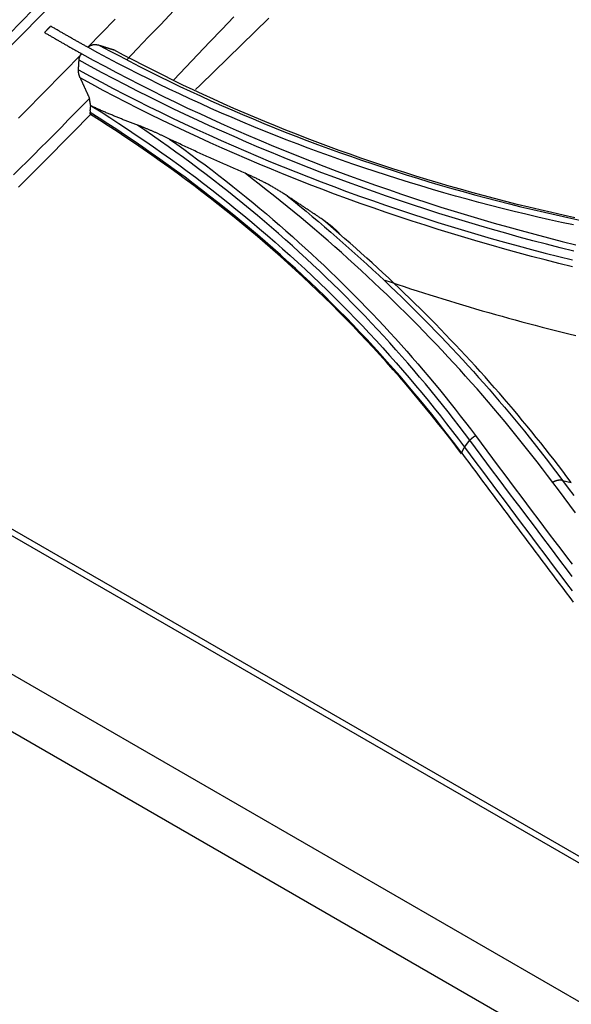
# Model space of a CAD drawing. Units: millimetres. Extents: x 0 to 5164, y 0 to 3683.
# Drawn here: x 2232 to 2249, y 3005 to 3037 of the extents above; entities that cross this region are included whole.
import ezdxf

# ---------------------------------------------------------------- set-up
doc = ezdxf.new("R2010")
doc.units = ezdxf.units.MM
doc.layers.add('LG-Product', color=3, linetype='Continuous')

msp = doc.modelspace()

# ---------------------------------------------------------------- linework, layer by layer
at = {"layer": 'LG-Product', "linetype": 'Continuous'}
for p, q in [((2679.334, 2761.598), (2202.826, 3036.709)), ((2679.595, 2761.655), (2203.088, 3036.766)), ((2199.769, 3034.065), (2675.938, 2759.149)), ((2675.214, 2757.728), (2199.045, 3032.644))]:
    msp.add_line(p, q, dxfattribs=at)
for points in [[(2230.383, 3035.433), (2231.959, 3037.055), (2233.529, 3038.693), (2235.094, 3040.34), (2236.656, 3041.991), (2238.216, 3043.64), (2239.78, 3045.28), (2241.352, 3046.906), (2242.933, 3048.518), (2244.521, 3050.115), (2246.116, 3051.697), (2247.717, 3053.263), (2249.324, 3054.812), (2250.938, 3056.345), (2252.556, 3057.859), (2254.179, 3059.354), (2255.807, 3060.831), (2257.439, 3062.289), (2259.074, 3063.73), (2260.715, 3065.152), (2262.359, 3066.557), (2264.008, 3067.945)], [(2264.627, 3067.881), (2262.969, 3066.486), (2261.314, 3065.074), (2259.663, 3063.645), (2258.016, 3062.198), (2256.373, 3060.734), (2254.733, 3059.251), (2253.098, 3057.751), (2251.466, 3056.232), (2249.84, 3054.695), (2248.22, 3053.142), (2246.606, 3051.572), (2244.997, 3049.987), (2243.394, 3048.388), (2241.798, 3046.774), (2240.209, 3045.146), (2238.626, 3043.506), (2237.046, 3041.858), (2235.462, 3040.208), (2233.873, 3038.563), (2232.278, 3036.929), (2230.675, 3035.311)], [(2236.419, 3036.997), (2236.01, 3036.567), (2235.625, 3036.165), (2235.266, 3035.789), (2234.931, 3035.44)], [(2233.693, 3035.836), (2234.125, 3036.286), (2234.557, 3036.736)], [(2236.424, 3034.801), (2236.808, 3035.202), (2237.19, 3035.603), (2237.573, 3036.005), (2237.955, 3036.408), (2238.337, 3036.811)], [(2237.121, 3034.493), (2237.267, 3034.635), (2237.412, 3034.776), (2237.557, 3034.918), (2237.703, 3035.059), (2237.848, 3035.201), (2237.994, 3035.342), (2238.139, 3035.484), (2238.284, 3035.626), (2238.429, 3035.768), (2238.575, 3035.91), (2238.72, 3036.051), (2238.865, 3036.193), (2239.011, 3036.336), (2239.156, 3036.478), (2239.301, 3036.62), (2239.446, 3036.762)], [(2232.313, 3036.307), (2232.317, 3036.311), (2232.321, 3036.315), (2232.325, 3036.319), (2232.329, 3036.323), (2232.333, 3036.327), (2232.336, 3036.331), (2232.34, 3036.335), (2232.344, 3036.339), (2232.348, 3036.343), (2232.352, 3036.347), (2232.356, 3036.351), (2232.36, 3036.355), (2232.364, 3036.359), (2232.368, 3036.364), (2232.372, 3036.368), (2232.376, 3036.372), (2232.38, 3036.376), (2232.384, 3036.38), (2232.387, 3036.384), (2232.391, 3036.388), (2232.395, 3036.392), (2232.399, 3036.396), (2232.403, 3036.4), (2232.407, 3036.404), (2232.411, 3036.408), (2232.415, 3036.412), (2232.419, 3036.416), (2232.423, 3036.42), (2232.427, 3036.424), (2232.431, 3036.428), (2232.434, 3036.433), (2232.438, 3036.437), (2232.442, 3036.441), (2232.446, 3036.445), (2232.45, 3036.449), (2232.454, 3036.453), (2232.458, 3036.457), (2232.462, 3036.461), (2232.466, 3036.465), (2232.47, 3036.469), (2232.474, 3036.473), (2232.478, 3036.477), (2232.481, 3036.481), (2232.485, 3036.485), (2232.489, 3036.489), (2232.493, 3036.493), (2232.497, 3036.497), (2232.501, 3036.502), (2232.505, 3036.506), (2232.509, 3036.51)], [(2232.313, 3036.307), (2232.337, 3036.293), (2232.36, 3036.279), (2232.384, 3036.266), (2232.407, 3036.252), (2232.431, 3036.239), (2232.454, 3036.225), (2232.478, 3036.211), (2232.501, 3036.198), (2232.525, 3036.184), (2232.548, 3036.17), (2232.572, 3036.157), (2232.595, 3036.143), (2232.619, 3036.129), (2232.642, 3036.116), (2232.666, 3036.102), (2232.69, 3036.089), (2232.713, 3036.075), (2232.737, 3036.061), (2232.76, 3036.048), (2232.784, 3036.034), (2232.807, 3036.021), (2232.831, 3036.007), (2232.855, 3035.994), (2232.878, 3035.98), (2232.902, 3035.967), (2232.926, 3035.953), (2232.949, 3035.94), (2232.973, 3035.926), (2232.997, 3035.913), (2233.02, 3035.899), (2233.044, 3035.886), (2233.068, 3035.872), (2233.091, 3035.859), (2233.115, 3035.845), (2233.139, 3035.832), (2233.163, 3035.819), (2233.186, 3035.805), (2233.21, 3035.792), (2233.234, 3035.779), (2233.258, 3035.765), (2233.281, 3035.752), (2233.305, 3035.738), (2233.329, 3035.725), (2233.353, 3035.712), (2233.377, 3035.699), (2233.4, 3035.685), (2233.424, 3035.672), (2233.448, 3035.659), (2233.472, 3035.645), (2233.496, 3035.632)], [(2233.693, 3035.836), (2233.669, 3035.85), (2233.645, 3035.863), (2233.621, 3035.876), (2233.597, 3035.889), (2233.573, 3035.903), (2233.55, 3035.916), (2233.526, 3035.929), (2233.502, 3035.942), (2233.478, 3035.956), (2233.454, 3035.969), (2233.43, 3035.982), (2233.407, 3035.996), (2233.383, 3036.009), (2233.359, 3036.022), (2233.335, 3036.036), (2233.311, 3036.049), (2233.288, 3036.062), (2233.264, 3036.076), (2233.24, 3036.089), (2233.217, 3036.103), (2233.193, 3036.116), (2233.169, 3036.13), (2233.145, 3036.143), (2233.122, 3036.156), (2233.098, 3036.17), (2233.074, 3036.183), (2233.051, 3036.197), (2233.027, 3036.21), (2233.003, 3036.224), (2232.98, 3036.237), (2232.956, 3036.251), (2232.933, 3036.265), (2232.909, 3036.278), (2232.886, 3036.292), (2232.862, 3036.305), (2232.838, 3036.319), (2232.815, 3036.333), (2232.791, 3036.346), (2232.768, 3036.36), (2232.744, 3036.373), (2232.721, 3036.387), (2232.697, 3036.401), (2232.674, 3036.414), (2232.65, 3036.428), (2232.627, 3036.442), (2232.603, 3036.455), (2232.58, 3036.469), (2232.556, 3036.482), (2232.532, 3036.496), (2232.509, 3036.51)], [(2231.487, 3033.578), (2231.688, 3033.782), (2231.89, 3033.985), (2232.091, 3034.19), (2232.292, 3034.395), (2232.493, 3034.6), (2232.693, 3034.806), (2232.894, 3035.012), (2233.095, 3035.218), (2233.296, 3035.425), (2233.496, 3035.633)], [(2233.413, 3035.429), (2233.413, 3035.434), (2233.414, 3035.438), (2233.414, 3035.443), (2233.415, 3035.447), (2233.415, 3035.452), (2233.416, 3035.456), (2233.416, 3035.461), (2233.417, 3035.465), (2233.418, 3035.47), (2233.418, 3035.474), (2233.419, 3035.479), (2233.42, 3035.483), (2233.421, 3035.488), (2233.422, 3035.492), (2233.423, 3035.496), (2233.424, 3035.501), (2233.425, 3035.505), (2233.427, 3035.51), (2233.428, 3035.514), (2233.429, 3035.518), (2233.431, 3035.522), (2233.432, 3035.527), (2233.433, 3035.531), (2233.435, 3035.535), (2233.437, 3035.54), (2233.438, 3035.544), (2233.44, 3035.548), (2233.442, 3035.552), (2233.444, 3035.556), (2233.446, 3035.56), (2233.448, 3035.564), (2233.45, 3035.568), (2233.452, 3035.572), (2233.454, 3035.576), (2233.456, 3035.58), (2233.458, 3035.583), (2233.461, 3035.587), (2233.463, 3035.591), (2233.465, 3035.595), (2233.468, 3035.598), (2233.47, 3035.602), (2233.473, 3035.605), (2233.476, 3035.609), (2233.478, 3035.612), (2233.481, 3035.616), (2233.484, 3035.619), (2233.487, 3035.622), (2233.49, 3035.626), (2233.493, 3035.629), (2233.496, 3035.632)], [(2233.496, 3035.632), (2233.862, 3035.43), (2234.231, 3035.231), (2234.601, 3035.034), (2234.973, 3034.84), (2235.348, 3034.648), (2235.724, 3034.458), (2236.103, 3034.271), (2236.483, 3034.086), (2236.866, 3033.903), (2237.25, 3033.723), (2237.636, 3033.545), (2238.025, 3033.369), (2238.415, 3033.196), (2238.807, 3033.025), (2239.201, 3032.857), (2239.598, 3032.691), (2239.996, 3032.527), (2240.396, 3032.366), (2240.798, 3032.207), (2241.202, 3032.051), (2241.608, 3031.897), (2242.016, 3031.745), (2242.426, 3031.595), (2242.838, 3031.449), (2243.251, 3031.304), (2243.667, 3031.162), (2244.084, 3031.023), (2244.503, 3030.886), (2244.923, 3030.751), (2245.345, 3030.62), (2245.769, 3030.49), (2246.194, 3030.364), (2246.62, 3030.239), (2247.049, 3030.118), (2247.479, 3029.999), (2247.91, 3029.882), (2248.343, 3029.768), (2248.778, 3029.657), (2249.214, 3029.548)], [(2233.693, 3035.836), (2233.699, 3035.842), (2233.704, 3035.848), (2233.71, 3035.853), (2233.717, 3035.858), (2233.723, 3035.863), (2233.729, 3035.868), (2233.736, 3035.872), (2233.742, 3035.877), (2233.749, 3035.881), (2233.756, 3035.885), (2233.763, 3035.888), (2233.77, 3035.892), (2233.777, 3035.895), (2233.785, 3035.899), (2233.792, 3035.902), (2233.8, 3035.904), (2233.807, 3035.907), (2233.815, 3035.909), (2233.822, 3035.911), (2233.83, 3035.913), (2233.838, 3035.915), (2233.846, 3035.917), (2233.853, 3035.918), (2233.861, 3035.92), (2233.869, 3035.921), (2233.877, 3035.922), (2233.885, 3035.922), (2233.893, 3035.923), (2233.901, 3035.923), (2233.909, 3035.923), (2233.917, 3035.924), (2233.925, 3035.923), (2233.933, 3035.923), (2233.941, 3035.923), (2233.949, 3035.922), (2233.957, 3035.922), (2233.965, 3035.921), (2233.973, 3035.92), (2233.981, 3035.919), (2233.989, 3035.918), (2233.997, 3035.916), (2234.005, 3035.915), (2234.013, 3035.913), (2234.021, 3035.911), (2234.029, 3035.91), (2234.037, 3035.908), (2234.045, 3035.905), (2234.053, 3035.903), (2234.061, 3035.901), (2234.068, 3035.898)], [(2249.144, 3030.179), (2248.762, 3030.261), (2248.382, 3030.345), (2248.004, 3030.432), (2247.626, 3030.521), (2247.25, 3030.612), (2246.875, 3030.706), (2246.501, 3030.801), (2246.128, 3030.899), (2245.757, 3030.999), (2245.387, 3031.101), (2245.018, 3031.206), (2244.651, 3031.312), (2244.284, 3031.421), (2243.92, 3031.532), (2243.556, 3031.645), (2243.195, 3031.761), (2242.834, 3031.878), (2242.475, 3031.997), (2242.118, 3032.119), (2241.762, 3032.243), (2241.407, 3032.369), (2241.054, 3032.497), (2240.703, 3032.627), (2240.353, 3032.759), (2240.004, 3032.893), (2239.657, 3033.03), (2239.311, 3033.168), (2238.967, 3033.309), (2238.625, 3033.452), (2238.284, 3033.596), (2237.945, 3033.743), (2237.608, 3033.892), (2237.272, 3034.043), (2236.938, 3034.196), (2236.606, 3034.351), (2236.275, 3034.508), (2235.946, 3034.667), (2235.619, 3034.828), (2235.293, 3034.991), (2234.969, 3035.156), (2234.648, 3035.323), (2234.328, 3035.492), (2234.009, 3035.663), (2233.693, 3035.836)], [(2234.068, 3035.898), (2234.381, 3035.728), (2234.696, 3035.56), (2235.013, 3035.394), (2235.332, 3035.23), (2235.652, 3035.068), (2235.974, 3034.907), (2236.298, 3034.749), (2236.623, 3034.592), (2236.95, 3034.438), (2237.279, 3034.286), (2237.609, 3034.135), (2237.941, 3033.987), (2238.275, 3033.841), (2238.61, 3033.696), (2238.947, 3033.554), (2239.286, 3033.414), (2239.626, 3033.275), (2239.968, 3033.139), (2240.311, 3033.005), (2240.655, 3032.873), (2241.001, 3032.743), (2241.349, 3032.615), (2241.698, 3032.489), (2242.048, 3032.365), (2242.4, 3032.244), (2242.753, 3032.124), (2243.108, 3032.006), (2243.464, 3031.891), (2243.821, 3031.778), (2244.18, 3031.666), (2244.541, 3031.557), (2244.903, 3031.45), (2245.266, 3031.345), (2245.63, 3031.243), (2245.996, 3031.142), (2246.362, 3031.044), (2246.73, 3030.947), (2247.1, 3030.853), (2247.47, 3030.761), (2247.842, 3030.671), (2248.215, 3030.584), (2248.589, 3030.498), (2248.964, 3030.415), (2249.34, 3030.334)], [(2234.068, 3035.898), (2234.077, 3035.896), (2234.086, 3035.893), (2234.095, 3035.89), (2234.105, 3035.887), (2234.114, 3035.884), (2234.123, 3035.881), (2234.132, 3035.878), (2234.141, 3035.875), (2234.15, 3035.872), (2234.159, 3035.87), (2234.168, 3035.867), (2234.177, 3035.864), (2234.186, 3035.861), (2234.195, 3035.858), (2234.204, 3035.855), (2234.213, 3035.852), (2234.222, 3035.849), (2234.231, 3035.846), (2234.24, 3035.844), (2234.249, 3035.841), (2234.258, 3035.838), (2234.267, 3035.835), (2234.277, 3035.832), (2234.286, 3035.829), (2234.295, 3035.826), (2234.304, 3035.823), (2234.313, 3035.82), (2234.322, 3035.818), (2234.331, 3035.815), (2234.34, 3035.812), (2234.349, 3035.809), (2234.358, 3035.806), (2234.367, 3035.803), (2234.376, 3035.8), (2234.385, 3035.797), (2234.394, 3035.795), (2234.403, 3035.792), (2234.412, 3035.789), (2234.421, 3035.786), (2234.43, 3035.783), (2234.44, 3035.78), (2234.449, 3035.777), (2234.458, 3035.774), (2234.467, 3035.772), (2234.476, 3035.769), (2234.485, 3035.766), (2234.494, 3035.763), (2234.503, 3035.76), (2234.512, 3035.757), (2234.521, 3035.754)], [(2249.183, 3030.407), (2248.815, 3030.489), (2248.447, 3030.572), (2248.08, 3030.658), (2247.715, 3030.746), (2247.35, 3030.835), (2246.987, 3030.927), (2246.625, 3031.021), (2246.264, 3031.118), (2245.904, 3031.216), (2245.546, 3031.316), (2245.188, 3031.418), (2244.832, 3031.523), (2244.478, 3031.629), (2244.125, 3031.738), (2243.773, 3031.849), (2243.422, 3031.961), (2243.073, 3032.076), (2242.725, 3032.193), (2242.379, 3032.311), (2242.034, 3032.432), (2241.69, 3032.555), (2241.348, 3032.68), (2241.007, 3032.807), (2240.668, 3032.936), (2240.33, 3033.066), (2239.994, 3033.199), (2239.659, 3033.334), (2239.326, 3033.471), (2238.995, 3033.609), (2238.665, 3033.75), (2238.337, 3033.892), (2238.01, 3034.037), (2237.685, 3034.183), (2237.361, 3034.332), (2237.039, 3034.482), (2236.719, 3034.634), (2236.4, 3034.788), (2236.083, 3034.945), (2235.767, 3035.103), (2235.453, 3035.263), (2235.141, 3035.425), (2234.83, 3035.589), (2234.521, 3035.754)], [(2233.395, 3035.122), (2233.395, 3035.128), (2233.396, 3035.135), (2233.396, 3035.141), (2233.396, 3035.147), (2233.397, 3035.153), (2233.397, 3035.159), (2233.397, 3035.165), (2233.398, 3035.171), (2233.398, 3035.177), (2233.398, 3035.184), (2233.399, 3035.19), (2233.399, 3035.196), (2233.4, 3035.202), (2233.4, 3035.208), (2233.4, 3035.214), (2233.401, 3035.22), (2233.401, 3035.227), (2233.401, 3035.233), (2233.402, 3035.239), (2233.402, 3035.245), (2233.402, 3035.251), (2233.403, 3035.257), (2233.403, 3035.263), (2233.404, 3035.269), (2233.404, 3035.276), (2233.404, 3035.282), (2233.405, 3035.288), (2233.405, 3035.294), (2233.405, 3035.3), (2233.406, 3035.306), (2233.406, 3035.312), (2233.406, 3035.319), (2233.407, 3035.325), (2233.407, 3035.331), (2233.408, 3035.337), (2233.408, 3035.343), (2233.408, 3035.349), (2233.409, 3035.355), (2233.409, 3035.362), (2233.409, 3035.368), (2233.41, 3035.374), (2233.41, 3035.38), (2233.41, 3035.386), (2233.411, 3035.392), (2233.411, 3035.398), (2233.412, 3035.404), (2233.412, 3035.411), (2233.412, 3035.417), (2233.413, 3035.423), (2233.413, 3035.429)], [(2249.151, 3029.345), (2248.715, 3029.454), (2248.281, 3029.565), (2247.848, 3029.679), (2247.417, 3029.795), (2246.987, 3029.914), (2246.559, 3030.036), (2246.132, 3030.16), (2245.707, 3030.286), (2245.283, 3030.415), (2244.862, 3030.547), (2244.441, 3030.681), (2244.023, 3030.818), (2243.606, 3030.957), (2243.19, 3031.099), (2242.777, 3031.243), (2242.365, 3031.39), (2241.955, 3031.539), (2241.547, 3031.69), (2241.14, 3031.844), (2240.736, 3032.001), (2240.333, 3032.16), (2239.932, 3032.321), (2239.532, 3032.485), (2239.135, 3032.651), (2238.74, 3032.82), (2238.346, 3032.991), (2237.955, 3033.164), (2237.565, 3033.34), (2237.177, 3033.518), (2236.792, 3033.699), (2236.408, 3033.881), (2236.026, 3034.067), (2235.647, 3034.254), (2235.269, 3034.444), (2234.894, 3034.637), (2234.52, 3034.831), (2234.149, 3035.028), (2233.78, 3035.227), (2233.413, 3035.429)], [(2233.45, 3034.859), (2233.448, 3034.864), (2233.445, 3034.869), (2233.443, 3034.874), (2233.441, 3034.879), (2233.439, 3034.884), (2233.437, 3034.889), (2233.435, 3034.894), (2233.433, 3034.899), (2233.431, 3034.904), (2233.429, 3034.909), (2233.427, 3034.914), (2233.426, 3034.919), (2233.424, 3034.925), (2233.422, 3034.93), (2233.421, 3034.935), (2233.419, 3034.94), (2233.417, 3034.945), (2233.416, 3034.95), (2233.414, 3034.956), (2233.413, 3034.961), (2233.412, 3034.966), (2233.41, 3034.971), (2233.409, 3034.977), (2233.408, 3034.982), (2233.407, 3034.987), (2233.405, 3034.992), (2233.404, 3034.998), (2233.403, 3035.003), (2233.402, 3035.008), (2233.401, 3035.014), (2233.4, 3035.019), (2233.4, 3035.024), (2233.399, 3035.03), (2233.398, 3035.035), (2233.397, 3035.041), (2233.397, 3035.046), (2233.396, 3035.051), (2233.396, 3035.057), (2233.395, 3035.062), (2233.395, 3035.068), (2233.395, 3035.073), (2233.394, 3035.079), (2233.394, 3035.084), (2233.394, 3035.09), (2233.394, 3035.095), (2233.394, 3035.1), (2233.394, 3035.106), (2233.394, 3035.111), (2233.395, 3035.117), (2233.395, 3035.122)], [(2233.395, 3035.122), (2233.761, 3034.922), (2234.13, 3034.724), (2234.501, 3034.529), (2234.874, 3034.335), (2235.249, 3034.144), (2235.625, 3033.955), (2236.004, 3033.768), (2236.386, 3033.584), (2236.769, 3033.401), (2237.154, 3033.221), (2237.541, 3033.044), (2237.93, 3032.868), (2238.321, 3032.695), (2238.714, 3032.525), (2239.108, 3032.357), (2239.505, 3032.191), (2239.904, 3032.028), (2240.304, 3031.867), (2240.706, 3031.708), (2241.11, 3031.552), (2241.516, 3031.399), (2241.924, 3031.248), (2242.333, 3031.099), (2242.745, 3030.953), (2243.158, 3030.81), (2243.572, 3030.669), (2243.989, 3030.53), (2244.407, 3030.395), (2244.826, 3030.261), (2245.247, 3030.13), (2245.67, 3030.002), (2246.095, 3029.876), (2246.521, 3029.753), (2246.948, 3029.633), (2247.378, 3029.514), (2247.808, 3029.399), (2248.24, 3029.286), (2248.674, 3029.175), (2249.109, 3029.067)], [(2249.104, 3028.849), (2248.671, 3028.956), (2248.239, 3029.066), (2247.809, 3029.178), (2247.38, 3029.293), (2246.953, 3029.411), (2246.527, 3029.531), (2246.103, 3029.653), (2245.68, 3029.778), (2245.259, 3029.905), (2244.84, 3030.035), (2244.422, 3030.168), (2244.005, 3030.303), (2243.591, 3030.44), (2243.178, 3030.58), (2242.766, 3030.722), (2242.357, 3030.867), (2241.949, 3031.015), (2241.543, 3031.165), (2241.139, 3031.317), (2240.736, 3031.472), (2240.336, 3031.629), (2239.937, 3031.789), (2239.539, 3031.951), (2239.144, 3032.115), (2238.751, 3032.282), (2238.359, 3032.451), (2237.97, 3032.623), (2237.582, 3032.797), (2237.197, 3032.973), (2236.813, 3033.152), (2236.431, 3033.332), (2236.051, 3033.516), (2235.673, 3033.701), (2235.298, 3033.888), (2234.924, 3034.078), (2234.552, 3034.27), (2234.183, 3034.464), (2233.815, 3034.66), (2233.45, 3034.859)], [(2233.45, 3034.859), (2233.456, 3034.846), (2233.462, 3034.833), (2233.468, 3034.82), (2233.473, 3034.807), (2233.479, 3034.794), (2233.485, 3034.781), (2233.491, 3034.768), (2233.497, 3034.755), (2233.503, 3034.742), (2233.509, 3034.729), (2233.515, 3034.716), (2233.52, 3034.703), (2233.526, 3034.69), (2233.532, 3034.677), (2233.538, 3034.664), (2233.544, 3034.651), (2233.55, 3034.638), (2233.556, 3034.625), (2233.562, 3034.613), (2233.568, 3034.6), (2233.573, 3034.587), (2233.579, 3034.574), (2233.585, 3034.561), (2233.591, 3034.548), (2233.597, 3034.535), (2233.603, 3034.522), (2233.609, 3034.509), (2233.615, 3034.496), (2233.621, 3034.483), (2233.627, 3034.47), (2233.632, 3034.457), (2233.638, 3034.444), (2233.644, 3034.431), (2233.65, 3034.418), (2233.656, 3034.405), (2233.662, 3034.392), (2233.668, 3034.379), (2233.674, 3034.367), (2233.68, 3034.354), (2233.686, 3034.341), (2233.692, 3034.328), (2233.697, 3034.315), (2233.703, 3034.302), (2233.709, 3034.289), (2233.715, 3034.276), (2233.721, 3034.263), (2233.727, 3034.25), (2233.733, 3034.237), (2233.739, 3034.224), (2233.745, 3034.211)], [(2233.745, 3034.211), (2233.519, 3033.98), (2233.294, 3033.75), (2233.071, 3033.522), (2232.849, 3033.296), (2232.628, 3033.073), (2232.409, 3032.851), (2232.19, 3032.632), (2231.973, 3032.414), (2231.758, 3032.199), (2231.543, 3031.985), (2231.33, 3031.774)], [(2233.782, 3033.978), (2233.781, 3033.982), (2233.78, 3033.987), (2233.779, 3033.992), (2233.779, 3033.996), (2233.778, 3034.001), (2233.777, 3034.006), (2233.776, 3034.01), (2233.776, 3034.015), (2233.775, 3034.02), (2233.774, 3034.024), (2233.774, 3034.029), (2233.773, 3034.034), (2233.772, 3034.038), (2233.771, 3034.043), (2233.771, 3034.048), (2233.77, 3034.052), (2233.769, 3034.057), (2233.768, 3034.062), (2233.768, 3034.066), (2233.767, 3034.071), (2233.766, 3034.076), (2233.765, 3034.08), (2233.765, 3034.085), (2233.764, 3034.09), (2233.763, 3034.094), (2233.763, 3034.099), (2233.762, 3034.104), (2233.761, 3034.108), (2233.76, 3034.113), (2233.76, 3034.118), (2233.759, 3034.122), (2233.758, 3034.127), (2233.757, 3034.132), (2233.757, 3034.136), (2233.756, 3034.141), (2233.755, 3034.146), (2233.754, 3034.151), (2233.754, 3034.155), (2233.753, 3034.16), (2233.752, 3034.165), (2233.752, 3034.169), (2233.751, 3034.174), (2233.75, 3034.179), (2233.749, 3034.183), (2233.749, 3034.188), (2233.748, 3034.193), (2233.747, 3034.197), (2233.746, 3034.202), (2233.746, 3034.207), (2233.745, 3034.211)], [(2233.782, 3033.978), (2233.78, 3033.973), (2233.779, 3033.969), (2233.778, 3033.965), (2233.777, 3033.96), (2233.776, 3033.956), (2233.775, 3033.951), (2233.774, 3033.947), (2233.773, 3033.943), (2233.772, 3033.938), (2233.771, 3033.934), (2233.77, 3033.929), (2233.769, 3033.925), (2233.768, 3033.92), (2233.768, 3033.916), (2233.767, 3033.912), (2233.766, 3033.907), (2233.766, 3033.903), (2233.765, 3033.898), (2233.764, 3033.894), (2233.764, 3033.889), (2233.763, 3033.885), (2233.763, 3033.881), (2233.763, 3033.876), (2233.762, 3033.872), (2233.762, 3033.867), (2233.762, 3033.863), (2233.761, 3033.858), (2233.761, 3033.854), (2233.761, 3033.849), (2233.761, 3033.845), (2233.761, 3033.84), (2233.76, 3033.836), (2233.76, 3033.832), (2233.76, 3033.827), (2233.76, 3033.823), (2233.761, 3033.818), (2233.761, 3033.814), (2233.761, 3033.809), (2233.761, 3033.805), (2233.761, 3033.8), (2233.762, 3033.796), (2233.762, 3033.792), (2233.762, 3033.787), (2233.763, 3033.783), (2233.763, 3033.778), (2233.763, 3033.774), (2233.764, 3033.77), (2233.764, 3033.765), (2233.765, 3033.761), (2233.766, 3033.757)], [(2233.774, 3033.696), (2233.774, 3033.697), (2233.774, 3033.698), (2233.774, 3033.699), (2233.774, 3033.701), (2233.773, 3033.702), (2233.773, 3033.703), (2233.773, 3033.704), (2233.773, 3033.705), (2233.773, 3033.707), (2233.773, 3033.708), (2233.772, 3033.709), (2233.772, 3033.71), (2233.772, 3033.712), (2233.772, 3033.713), (2233.772, 3033.714), (2233.771, 3033.715), (2233.771, 3033.716), (2233.771, 3033.718), (2233.771, 3033.719), (2233.771, 3033.72), (2233.771, 3033.721), (2233.77, 3033.723), (2233.77, 3033.724), (2233.77, 3033.725), (2233.77, 3033.726), (2233.77, 3033.727), (2233.77, 3033.729), (2233.769, 3033.73), (2233.769, 3033.731), (2233.769, 3033.732), (2233.769, 3033.734), (2233.769, 3033.735), (2233.769, 3033.736), (2233.768, 3033.737), (2233.768, 3033.738), (2233.768, 3033.74), (2233.768, 3033.741), (2233.768, 3033.742), (2233.767, 3033.743), (2233.767, 3033.744), (2233.767, 3033.746), (2233.767, 3033.747), (2233.767, 3033.748), (2233.767, 3033.749), (2233.766, 3033.751), (2233.766, 3033.752), (2233.766, 3033.753), (2233.766, 3033.754), (2233.766, 3033.755), (2233.766, 3033.757)], [(2245.585, 3022.914), (2245.399, 3023.163), (2245.21, 3023.412), (2245.019, 3023.659), (2244.826, 3023.906), (2244.631, 3024.151), (2244.433, 3024.395), (2244.234, 3024.638), (2244.033, 3024.88), (2243.829, 3025.121), (2243.624, 3025.36), (2243.416, 3025.598), (2243.206, 3025.835), (2242.995, 3026.071), (2242.781, 3026.305), (2242.565, 3026.538), (2242.347, 3026.77), (2242.127, 3027), (2241.905, 3027.229), (2241.681, 3027.457), (2241.455, 3027.683), (2241.227, 3027.908), (2240.997, 3028.131), (2240.765, 3028.353), (2240.531, 3028.573), (2240.295, 3028.792), (2240.056, 3029.01), (2239.816, 3029.226), (2239.574, 3029.44), (2239.33, 3029.653), (2239.084, 3029.865), (2238.836, 3030.074), (2238.586, 3030.283), (2238.334, 3030.489), (2238.08, 3030.694), (2237.825, 3030.898), (2237.567, 3031.1), (2237.307, 3031.3), (2237.046, 3031.499), (2236.783, 3031.696), (2236.517, 3031.892), (2236.25, 3032.085), (2235.982, 3032.278), (2235.711, 3032.468), (2235.438, 3032.657), (2235.164, 3032.845), (2234.888, 3033.03), (2234.61, 3033.214), (2234.33, 3033.397), (2234.049, 3033.578), (2233.766, 3033.757)], [(2233.828, 3033.956), (2233.827, 3033.957), (2233.826, 3033.957), (2233.825, 3033.958), (2233.824, 3033.958), (2233.823, 3033.958), (2233.823, 3033.959), (2233.822, 3033.959), (2233.821, 3033.96), (2233.82, 3033.96), (2233.819, 3033.961), (2233.818, 3033.961), (2233.817, 3033.961), (2233.816, 3033.962), (2233.815, 3033.962), (2233.814, 3033.963), (2233.813, 3033.963), (2233.812, 3033.964), (2233.811, 3033.964), (2233.81, 3033.964), (2233.809, 3033.965), (2233.809, 3033.965), (2233.808, 3033.966), (2233.807, 3033.966), (2233.806, 3033.967), (2233.805, 3033.967), (2233.804, 3033.967), (2233.803, 3033.968), (2233.802, 3033.968), (2233.801, 3033.969), (2233.8, 3033.969), (2233.799, 3033.97), (2233.798, 3033.97), (2233.797, 3033.97), (2233.796, 3033.971), (2233.796, 3033.971), (2233.795, 3033.972), (2233.794, 3033.972), (2233.793, 3033.973), (2233.792, 3033.973), (2233.791, 3033.973), (2233.79, 3033.974), (2233.789, 3033.974), (2233.788, 3033.975), (2233.787, 3033.975), (2233.786, 3033.976), (2233.785, 3033.976), (2233.784, 3033.976), (2233.783, 3033.977), (2233.783, 3033.977), (2233.782, 3033.978)], [(2235.249, 3033.367), (2235.22, 3033.377), (2235.192, 3033.388), (2235.163, 3033.399), (2235.134, 3033.409), (2235.106, 3033.42), (2235.077, 3033.431), (2235.049, 3033.442), (2235.02, 3033.453), (2234.991, 3033.464), (2234.963, 3033.475), (2234.934, 3033.486), (2234.906, 3033.497), (2234.877, 3033.508), (2234.848, 3033.52), (2234.82, 3033.531), (2234.791, 3033.542), (2234.763, 3033.554), (2234.734, 3033.565), (2234.706, 3033.576), (2234.677, 3033.588), (2234.649, 3033.6), (2234.62, 3033.611), (2234.592, 3033.623), (2234.563, 3033.635), (2234.535, 3033.646), (2234.507, 3033.658), (2234.478, 3033.67), (2234.45, 3033.682), (2234.421, 3033.694), (2234.393, 3033.706), (2234.365, 3033.718), (2234.336, 3033.73), (2234.308, 3033.742), (2234.28, 3033.754), (2234.251, 3033.767), (2234.223, 3033.779), (2234.195, 3033.791), (2234.166, 3033.804), (2234.138, 3033.816), (2234.11, 3033.829), (2234.082, 3033.841), (2234.053, 3033.854), (2234.025, 3033.866), (2233.997, 3033.879), (2233.969, 3033.892), (2233.941, 3033.905), (2233.913, 3033.917), (2233.884, 3033.93), (2233.856, 3033.943), (2233.828, 3033.956)], [(2233.828, 3033.956), (2234.112, 3033.777), (2234.394, 3033.596), (2234.674, 3033.413), (2234.952, 3033.229), (2235.229, 3033.043), (2235.503, 3032.856), (2235.776, 3032.666), (2236.047, 3032.475), (2236.317, 3032.283), (2236.584, 3032.089), (2236.85, 3031.893), (2237.114, 3031.696), (2237.376, 3031.497), (2237.636, 3031.296), (2237.894, 3031.094), (2238.15, 3030.89), (2238.404, 3030.685), (2238.656, 3030.478), (2238.907, 3030.27), (2239.155, 3030.06), (2239.402, 3029.848), (2239.646, 3029.635), (2239.889, 3029.42), (2240.129, 3029.204), (2240.368, 3028.987), (2240.605, 3028.768), (2240.839, 3028.547), (2241.072, 3028.325), (2241.302, 3028.102), (2241.531, 3027.877), (2241.757, 3027.65), (2241.982, 3027.423), (2242.204, 3027.194), (2242.425, 3026.963), (2242.643, 3026.731), (2242.859, 3026.498), (2243.074, 3026.264), (2243.286, 3026.028), (2243.496, 3025.791), (2243.704, 3025.553), (2243.91, 3025.313), (2244.114, 3025.072), (2244.316, 3024.83), (2244.515, 3024.587), (2244.713, 3024.343), (2244.909, 3024.097), (2245.102, 3023.851), (2245.294, 3023.603), (2245.483, 3023.355), (2245.67, 3023.105)], [(2231.485, 3031.383), (2231.676, 3031.573), (2231.868, 3031.764), (2232.059, 3031.956), (2232.25, 3032.148), (2232.441, 3032.34), (2232.632, 3032.533), (2232.823, 3032.726), (2233.013, 3032.919), (2233.204, 3033.113), (2233.394, 3033.307), (2233.584, 3033.501), (2233.774, 3033.696)], [(2245.582, 3022.889), (2245.394, 3023.139), (2245.204, 3023.388), (2245.012, 3023.636), (2244.818, 3023.883), (2244.622, 3024.128), (2244.424, 3024.372), (2244.224, 3024.614), (2244.023, 3024.855), (2243.819, 3025.095), (2243.613, 3025.334), (2243.406, 3025.571), (2243.196, 3025.806), (2242.985, 3026.041), (2242.771, 3026.274), (2242.556, 3026.505), (2242.338, 3026.735), (2242.119, 3026.964), (2241.898, 3027.191), (2241.675, 3027.417), (2241.449, 3027.642), (2241.222, 3027.865), (2240.993, 3028.087), (2240.762, 3028.307), (2240.529, 3028.526), (2240.294, 3028.743), (2240.057, 3028.959), (2239.818, 3029.173), (2239.577, 3029.386), (2239.334, 3029.598), (2239.089, 3029.808), (2238.842, 3030.016), (2238.593, 3030.223), (2238.343, 3030.429), (2238.09, 3030.633), (2237.835, 3030.836), (2237.578, 3031.037), (2237.319, 3031.237), (2237.059, 3031.435), (2236.796, 3031.632), (2236.531, 3031.827), (2236.264, 3032.02), (2235.996, 3032.213), (2235.725, 3032.403), (2235.452, 3032.592), (2235.178, 3032.78), (2234.901, 3032.966), (2234.622, 3033.151), (2234.342, 3033.334), (2234.059, 3033.516), (2233.774, 3033.696)], [(2236.29, 3032.916), (2236.269, 3032.926), (2236.248, 3032.936), (2236.227, 3032.946), (2236.206, 3032.956), (2236.185, 3032.966), (2236.164, 3032.975), (2236.143, 3032.985), (2236.122, 3032.995), (2236.102, 3033.005), (2236.081, 3033.014), (2236.06, 3033.024), (2236.039, 3033.034), (2236.018, 3033.043), (2235.997, 3033.053), (2235.976, 3033.062), (2235.956, 3033.072), (2235.935, 3033.081), (2235.914, 3033.091), (2235.893, 3033.1), (2235.872, 3033.109), (2235.851, 3033.119), (2235.831, 3033.128), (2235.81, 3033.137), (2235.789, 3033.146), (2235.768, 3033.155), (2235.747, 3033.164), (2235.726, 3033.173), (2235.706, 3033.182), (2235.685, 3033.191), (2235.664, 3033.2), (2235.643, 3033.209), (2235.622, 3033.218), (2235.602, 3033.227), (2235.581, 3033.235), (2235.56, 3033.244), (2235.539, 3033.253), (2235.519, 3033.261), (2235.498, 3033.27), (2235.477, 3033.278), (2235.456, 3033.287), (2235.436, 3033.295), (2235.415, 3033.303), (2235.394, 3033.311), (2235.373, 3033.32), (2235.353, 3033.328), (2235.332, 3033.336), (2235.311, 3033.344), (2235.291, 3033.351), (2235.27, 3033.359), (2235.249, 3033.367)], [(2245.846, 3023.323), (2245.675, 3023.551), (2245.503, 3023.777), (2245.328, 3024.003), (2245.152, 3024.228), (2244.975, 3024.452), (2244.795, 3024.675), (2244.614, 3024.897), (2244.432, 3025.118), (2244.247, 3025.338), (2244.061, 3025.557), (2243.873, 3025.775), (2243.683, 3025.992), (2243.492, 3026.208), (2243.298, 3026.423), (2243.104, 3026.637), (2242.907, 3026.85), (2242.709, 3027.061), (2242.509, 3027.272), (2242.307, 3027.481), (2242.104, 3027.689), (2241.899, 3027.897), (2241.692, 3028.103), (2241.484, 3028.307), (2241.274, 3028.511), (2241.062, 3028.714), (2240.849, 3028.915), (2240.634, 3029.115), (2240.417, 3029.314), (2240.199, 3029.511), (2239.979, 3029.708), (2239.758, 3029.903), (2239.535, 3030.097), (2239.31, 3030.289), (2239.084, 3030.481), (2238.856, 3030.671), (2238.626, 3030.86), (2238.395, 3031.048), (2238.162, 3031.234), (2237.928, 3031.419), (2237.692, 3031.603), (2237.455, 3031.785), (2237.216, 3031.966), (2236.975, 3032.146), (2236.733, 3032.325), (2236.49, 3032.502), (2236.245, 3032.677), (2235.998, 3032.852), (2235.75, 3033.025), (2235.5, 3033.197), (2235.249, 3033.367)], [(2236.29, 3032.916), (2236.518, 3032.753), (2236.746, 3032.589), (2236.972, 3032.423), (2237.196, 3032.257), (2237.42, 3032.089), (2237.642, 3031.921), (2237.863, 3031.751), (2238.082, 3031.58), (2238.3, 3031.408), (2238.517, 3031.234), (2238.732, 3031.06), (2238.946, 3030.885), (2239.159, 3030.708), (2239.37, 3030.53), (2239.58, 3030.352), (2239.788, 3030.172), (2239.995, 3029.991), (2240.201, 3029.809), (2240.405, 3029.626), (2240.608, 3029.442), (2240.809, 3029.257), (2241.009, 3029.071), (2241.208, 3028.884), (2241.405, 3028.696), (2241.601, 3028.506), (2241.795, 3028.316), (2241.988, 3028.125), (2242.179, 3027.933), (2242.369, 3027.74), (2242.558, 3027.545), (2242.745, 3027.35), (2242.931, 3027.154), (2243.115, 3026.957), (2243.297, 3026.759), (2243.479, 3026.56), (2243.658, 3026.36), (2243.837, 3026.159), (2244.014, 3025.958), (2244.189, 3025.755), (2244.363, 3025.552), (2244.535, 3025.347), (2244.706, 3025.142), (2244.876, 3024.936), (2245.044, 3024.729), (2245.21, 3024.522), (2245.375, 3024.313), (2245.539, 3024.104), (2245.701, 3023.894), (2245.861, 3023.683), (2246.02, 3023.471)], [(2238.692, 3031.826), (2238.643, 3031.847), (2238.595, 3031.868), (2238.546, 3031.889), (2238.497, 3031.91), (2238.449, 3031.931), (2238.4, 3031.952), (2238.351, 3031.973), (2238.303, 3031.994), (2238.254, 3032.015), (2238.206, 3032.037), (2238.157, 3032.058), (2238.109, 3032.079), (2238.06, 3032.101), (2238.012, 3032.122), (2237.964, 3032.143), (2237.915, 3032.165), (2237.867, 3032.186), (2237.819, 3032.208), (2237.77, 3032.229), (2237.722, 3032.251), (2237.674, 3032.273), (2237.626, 3032.294), (2237.578, 3032.316), (2237.53, 3032.338), (2237.481, 3032.36), (2237.433, 3032.381), (2237.385, 3032.403), (2237.337, 3032.425), (2237.29, 3032.447), (2237.242, 3032.469), (2237.194, 3032.491), (2237.146, 3032.513), (2237.098, 3032.535), (2237.05, 3032.557), (2237.002, 3032.579), (2236.955, 3032.602), (2236.907, 3032.624), (2236.859, 3032.646), (2236.812, 3032.668), (2236.764, 3032.691), (2236.716, 3032.713), (2236.669, 3032.735), (2236.621, 3032.758), (2236.574, 3032.78), (2236.526, 3032.803), (2236.479, 3032.825), (2236.432, 3032.848), (2236.384, 3032.87), (2236.337, 3032.893), (2236.29, 3032.916)], [(2248.479, 3021.983), (2248.316, 3022.201), (2248.152, 3022.417), (2247.986, 3022.633), (2247.819, 3022.849), (2247.65, 3023.063), (2247.48, 3023.277), (2247.309, 3023.49), (2247.137, 3023.702), (2246.963, 3023.913), (2246.787, 3024.123), (2246.61, 3024.333), (2246.432, 3024.542), (2246.253, 3024.75), (2246.072, 3024.957), (2245.89, 3025.164), (2245.706, 3025.369), (2245.521, 3025.574), (2245.335, 3025.778), (2245.147, 3025.981), (2244.958, 3026.183), (2244.768, 3026.385), (2244.576, 3026.585), (2244.383, 3026.785), (2244.189, 3026.984), (2243.993, 3027.182), (2243.796, 3027.379), (2243.598, 3027.575), (2243.399, 3027.77), (2243.198, 3027.965), (2242.996, 3028.158), (2242.793, 3028.35), (2242.588, 3028.542), (2242.383, 3028.732), (2242.176, 3028.922), (2241.967, 3029.111), (2241.758, 3029.299), (2241.547, 3029.486), (2241.335, 3029.672), (2241.121, 3029.857), (2240.906, 3030.041), (2240.69, 3030.224), (2240.473, 3030.406), (2240.255, 3030.587), (2240.035, 3030.767), (2239.814, 3030.946), (2239.592, 3031.124), (2239.369, 3031.301), (2239.145, 3031.477), (2238.919, 3031.652), (2238.692, 3031.826)], [(2240.032, 3031.106), (2240.006, 3031.124), (2239.979, 3031.141), (2239.953, 3031.158), (2239.926, 3031.175), (2239.9, 3031.192), (2239.873, 3031.209), (2239.847, 3031.225), (2239.82, 3031.242), (2239.793, 3031.258), (2239.767, 3031.274), (2239.74, 3031.29), (2239.713, 3031.306), (2239.687, 3031.322), (2239.66, 3031.337), (2239.633, 3031.353), (2239.607, 3031.368), (2239.58, 3031.383), (2239.553, 3031.399), (2239.526, 3031.414), (2239.499, 3031.429), (2239.473, 3031.443), (2239.446, 3031.458), (2239.419, 3031.473), (2239.392, 3031.487), (2239.365, 3031.502), (2239.338, 3031.516), (2239.311, 3031.53), (2239.285, 3031.544), (2239.258, 3031.558), (2239.231, 3031.572), (2239.204, 3031.586), (2239.177, 3031.599), (2239.15, 3031.613), (2239.123, 3031.626), (2239.096, 3031.64), (2239.069, 3031.653), (2239.042, 3031.666), (2239.015, 3031.679), (2238.989, 3031.692), (2238.962, 3031.704), (2238.935, 3031.717), (2238.908, 3031.73), (2238.881, 3031.742), (2238.854, 3031.754), (2238.827, 3031.767), (2238.8, 3031.779), (2238.773, 3031.791), (2238.746, 3031.802), (2238.719, 3031.814), (2238.692, 3031.826)], [(2241.141, 3030.365), (2241.118, 3030.38), (2241.096, 3030.395), (2241.074, 3030.41), (2241.052, 3030.425), (2241.03, 3030.44), (2241.007, 3030.455), (2240.985, 3030.47), (2240.963, 3030.485), (2240.941, 3030.5), (2240.918, 3030.514), (2240.896, 3030.529), (2240.874, 3030.544), (2240.852, 3030.559), (2240.83, 3030.574), (2240.807, 3030.589), (2240.785, 3030.604), (2240.763, 3030.619), (2240.741, 3030.634), (2240.719, 3030.648), (2240.696, 3030.663), (2240.674, 3030.678), (2240.652, 3030.693), (2240.63, 3030.708), (2240.608, 3030.723), (2240.586, 3030.738), (2240.563, 3030.752), (2240.541, 3030.767), (2240.519, 3030.782), (2240.497, 3030.797), (2240.475, 3030.812), (2240.453, 3030.826), (2240.43, 3030.841), (2240.408, 3030.856), (2240.386, 3030.871), (2240.364, 3030.885), (2240.342, 3030.9), (2240.32, 3030.915), (2240.298, 3030.93), (2240.276, 3030.944), (2240.253, 3030.959), (2240.231, 3030.974), (2240.209, 3030.989), (2240.187, 3031.003), (2240.165, 3031.018), (2240.143, 3031.033), (2240.121, 3031.047), (2240.099, 3031.062), (2240.076, 3031.077), (2240.054, 3031.091), (2240.032, 3031.106)], [(2240.032, 3031.106), (2240.234, 3030.944), (2240.434, 3030.78), (2240.633, 3030.616), (2240.831, 3030.451), (2241.028, 3030.285), (2241.225, 3030.118), (2241.42, 3029.95), (2241.614, 3029.782), (2241.807, 3029.612), (2241.999, 3029.443), (2242.19, 3029.272), (2242.38, 3029.1), (2242.569, 3028.928), (2242.757, 3028.755), (2242.944, 3028.581), (2243.129, 3028.407), (2243.314, 3028.231), (2243.498, 3028.055), (2243.68, 3027.878), (2243.862, 3027.701), (2244.042, 3027.522), (2244.221, 3027.343), (2244.4, 3027.163), (2244.577, 3026.983), (2244.753, 3026.801), (2244.928, 3026.619), (2245.102, 3026.436), (2245.275, 3026.253), (2245.447, 3026.069), (2245.618, 3025.884), (2245.787, 3025.698), (2245.956, 3025.512), (2246.123, 3025.325), (2246.289, 3025.137), (2246.454, 3024.949), (2246.618, 3024.76), (2246.781, 3024.57), (2246.943, 3024.38), (2247.103, 3024.189), (2247.263, 3023.997), (2247.421, 3023.805), (2247.578, 3023.612), (2247.734, 3023.418), (2247.889, 3023.224), (2248.043, 3023.029), (2248.195, 3022.833), (2248.347, 3022.637), (2248.497, 3022.44), (2248.646, 3022.243), (2248.794, 3022.045)], [(2241.732, 3029.865), (2241.722, 3029.877), (2241.711, 3029.89), (2241.701, 3029.902), (2241.69, 3029.914), (2241.679, 3029.926), (2241.668, 3029.938), (2241.657, 3029.95), (2241.646, 3029.961), (2241.634, 3029.972), (2241.623, 3029.984), (2241.612, 3029.995), (2241.6, 3030.006), (2241.589, 3030.016), (2241.577, 3030.027), (2241.566, 3030.038), (2241.554, 3030.048), (2241.542, 3030.059), (2241.531, 3030.069), (2241.519, 3030.079), (2241.507, 3030.089), (2241.495, 3030.1), (2241.484, 3030.11), (2241.472, 3030.119), (2241.46, 3030.129), (2241.448, 3030.139), (2241.436, 3030.149), (2241.424, 3030.158), (2241.412, 3030.168), (2241.4, 3030.178), (2241.388, 3030.187), (2241.375, 3030.196), (2241.363, 3030.206), (2241.351, 3030.215), (2241.339, 3030.224), (2241.327, 3030.233), (2241.314, 3030.243), (2241.302, 3030.252), (2241.29, 3030.261), (2241.277, 3030.27), (2241.265, 3030.278), (2241.253, 3030.287), (2241.24, 3030.296), (2241.228, 3030.305), (2241.216, 3030.314), (2241.203, 3030.322), (2241.191, 3030.331), (2241.178, 3030.34), (2241.166, 3030.348), (2241.153, 3030.357), (2241.141, 3030.365)], [(2249.07, 3021.977), (2248.934, 3022.159), (2248.797, 3022.34), (2248.66, 3022.521), (2248.521, 3022.702), (2248.381, 3022.881), (2248.24, 3023.061), (2248.099, 3023.239), (2247.956, 3023.417), (2247.813, 3023.595), (2247.669, 3023.772), (2247.523, 3023.948), (2247.377, 3024.124), (2247.23, 3024.299), (2247.082, 3024.474), (2246.933, 3024.648), (2246.783, 3024.822), (2246.632, 3024.995), (2246.481, 3025.167), (2246.328, 3025.339), (2246.174, 3025.511), (2246.02, 3025.681), (2245.864, 3025.852), (2245.708, 3026.021), (2245.55, 3026.19), (2245.392, 3026.359), (2245.233, 3026.526), (2245.073, 3026.694), (2244.912, 3026.86), (2244.75, 3027.026), (2244.587, 3027.191), (2244.423, 3027.356), (2244.259, 3027.52), (2244.093, 3027.684), (2243.927, 3027.846), (2243.759, 3028.009), (2243.591, 3028.17), (2243.422, 3028.331), (2243.252, 3028.491), (2243.081, 3028.651), (2242.909, 3028.81), (2242.736, 3028.969), (2242.563, 3029.126), (2242.388, 3029.283), (2242.213, 3029.44), (2242.036, 3029.596), (2241.859, 3029.751), (2241.681, 3029.905), (2241.502, 3030.059), (2241.322, 3030.213), (2241.141, 3030.365)], [(2243.141, 3028.424), (2243.345, 3028.355), (2243.549, 3028.286), (2243.753, 3028.218), (2243.958, 3028.151), (2244.163, 3028.084), (2244.368, 3028.018), (2244.574, 3027.953), (2244.781, 3027.888), (2244.988, 3027.823), (2245.195, 3027.76), (2245.402, 3027.696), (2245.61, 3027.634), (2245.819, 3027.572), (2246.028, 3027.51), (2246.237, 3027.45), (2246.447, 3027.389), (2246.657, 3027.33), (2246.867, 3027.271), (2247.078, 3027.212), (2247.29, 3027.154), (2247.501, 3027.097), (2247.713, 3027.041), (2247.926, 3026.985), (2248.139, 3026.929), (2248.352, 3026.874), (2248.566, 3026.82), (2248.78, 3026.766), (2248.995, 3026.713), (2249.21, 3026.661)], [(2245.846, 3023.323), (2245.849, 3023.327), (2245.851, 3023.33), (2245.854, 3023.333), (2245.857, 3023.337), (2245.86, 3023.34), (2245.863, 3023.344), (2245.866, 3023.347), (2245.869, 3023.35), (2245.872, 3023.354), (2245.875, 3023.357), (2245.879, 3023.36), (2245.882, 3023.364), (2245.885, 3023.367), (2245.888, 3023.37), (2245.891, 3023.374), (2245.895, 3023.377), (2245.898, 3023.38), (2245.901, 3023.383), (2245.905, 3023.386), (2245.908, 3023.389), (2245.912, 3023.393), (2245.915, 3023.396), (2245.919, 3023.399), (2245.922, 3023.402), (2245.926, 3023.405), (2245.929, 3023.408), (2245.933, 3023.411), (2245.936, 3023.414), (2245.94, 3023.417), (2245.944, 3023.419), (2245.947, 3023.422), (2245.951, 3023.425), (2245.955, 3023.428), (2245.958, 3023.431), (2245.962, 3023.433), (2245.966, 3023.436), (2245.97, 3023.439), (2245.973, 3023.442), (2245.977, 3023.444), (2245.981, 3023.447), (2245.985, 3023.449), (2245.989, 3023.452), (2245.993, 3023.454), (2245.997, 3023.457), (2246.001, 3023.459), (2246.005, 3023.462), (2246.008, 3023.464), (2246.012, 3023.467), (2246.016, 3023.469), (2246.02, 3023.471)], [(2246.02, 3023.471), (2246.201, 3023.229), (2246.382, 3022.988), (2246.563, 3022.746), (2246.744, 3022.504), (2246.924, 3022.263), (2247.105, 3022.022), (2247.286, 3021.781), (2247.467, 3021.54), (2247.648, 3021.299), (2247.829, 3021.058), (2248.009, 3020.818), (2248.19, 3020.577), (2248.371, 3020.337), (2248.552, 3020.097), (2248.733, 3019.857), (2248.914, 3019.617), (2249.095, 3019.377)], [(2245.673, 3023.101), (2245.671, 3023.097), (2245.668, 3023.094), (2245.665, 3023.09), (2245.663, 3023.087), (2245.66, 3023.083), (2245.657, 3023.08), (2245.655, 3023.076), (2245.652, 3023.072), (2245.65, 3023.069), (2245.647, 3023.065), (2245.645, 3023.062), (2245.642, 3023.058), (2245.64, 3023.054), (2245.638, 3023.051), (2245.635, 3023.047), (2245.633, 3023.043), (2245.631, 3023.04), (2245.629, 3023.036), (2245.627, 3023.032), (2245.625, 3023.029), (2245.623, 3023.025), (2245.621, 3023.021), (2245.619, 3023.018), (2245.617, 3023.014), (2245.615, 3023.01), (2245.613, 3023.006), (2245.611, 3023.003), (2245.61, 3022.999), (2245.608, 3022.995), (2245.606, 3022.992), (2245.605, 3022.988), (2245.603, 3022.984), (2245.602, 3022.98), (2245.6, 3022.977), (2245.599, 3022.973), (2245.597, 3022.969), (2245.596, 3022.966), (2245.595, 3022.962), (2245.593, 3022.958), (2245.592, 3022.954), (2245.591, 3022.951), (2245.59, 3022.947), (2245.589, 3022.943), (2245.588, 3022.94), (2245.587, 3022.936), (2245.586, 3022.932), (2245.585, 3022.929), (2245.584, 3022.925), (2245.583, 3022.921), (2245.582, 3022.918)], [(2245.67, 3023.105), (2245.846, 3023.323)], [(2245.67, 3023.105), (2245.851, 3022.863), (2246.031, 3022.621), (2246.211, 3022.379), (2246.392, 3022.137), (2246.572, 3021.895), (2246.753, 3021.654), (2246.933, 3021.412), (2247.113, 3021.171), (2247.294, 3020.93), (2247.474, 3020.689), (2247.655, 3020.448), (2247.835, 3020.207), (2248.015, 3019.967), (2248.196, 3019.726), (2248.376, 3019.486), (2248.557, 3019.246), (2248.737, 3019.006), (2248.918, 3018.766), (2249.098, 3018.526)], [(2249.097, 3018.988), (2248.916, 3019.228), (2248.735, 3019.467), (2248.555, 3019.707), (2248.374, 3019.947), (2248.193, 3020.188), (2248.013, 3020.428), (2247.832, 3020.669), (2247.652, 3020.909), (2247.471, 3021.15), (2247.29, 3021.391), (2247.11, 3021.632), (2246.929, 3021.873), (2246.749, 3022.114), (2246.568, 3022.356), (2246.387, 3022.598), (2246.207, 3022.839), (2246.026, 3023.081), (2245.846, 3023.323)], [(2245.585, 3022.914), (2245.696, 3022.765), (2245.807, 3022.616), (2245.918, 3022.467), (2246.029, 3022.318), (2246.14, 3022.169), (2246.25, 3022.02), (2246.361, 3021.871), (2246.472, 3021.723), (2246.583, 3021.574), (2246.694, 3021.425), (2246.805, 3021.277), (2246.915, 3021.128), (2247.026, 3020.98), (2247.137, 3020.831), (2247.248, 3020.683), (2247.359, 3020.534), (2247.47, 3020.386), (2247.581, 3020.238), (2247.692, 3020.09), (2247.802, 3019.942), (2247.913, 3019.794), (2248.024, 3019.646), (2248.135, 3019.498), (2248.246, 3019.35), (2248.357, 3019.202), (2248.468, 3019.054), (2248.579, 3018.906), (2248.689, 3018.759), (2248.8, 3018.611), (2248.911, 3018.463), (2249.022, 3018.316), (2249.133, 3018.168)], [(2248.794, 3022.045), (2248.788, 3022.046), (2248.783, 3022.047), (2248.777, 3022.048), (2248.771, 3022.049), (2248.766, 3022.05), (2248.76, 3022.051), (2248.754, 3022.051), (2248.748, 3022.052), (2248.743, 3022.052), (2248.737, 3022.053), (2248.731, 3022.053), (2248.725, 3022.053), (2248.718, 3022.053), (2248.712, 3022.053), (2248.706, 3022.053), (2248.7, 3022.053), (2248.694, 3022.052), (2248.687, 3022.052), (2248.681, 3022.051), (2248.675, 3022.05), (2248.668, 3022.049), (2248.662, 3022.049), (2248.655, 3022.048), (2248.649, 3022.046), (2248.642, 3022.045), (2248.636, 3022.044), (2248.629, 3022.042), (2248.623, 3022.041), (2248.616, 3022.039), (2248.61, 3022.038), (2248.603, 3022.036), (2248.596, 3022.034), (2248.59, 3022.032), (2248.583, 3022.03), (2248.577, 3022.027), (2248.57, 3022.025), (2248.563, 3022.023), (2248.557, 3022.02), (2248.55, 3022.017), (2248.544, 3022.015), (2248.537, 3022.012), (2248.531, 3022.009), (2248.524, 3022.006), (2248.518, 3022.003), (2248.511, 3022), (2248.505, 3021.997), (2248.498, 3021.993), (2248.492, 3021.99), (2248.485, 3021.986), (2248.479, 3021.983)], [(2249.202, 3021.017), (2249.022, 3021.258), (2248.841, 3021.5), (2248.66, 3021.741), (2248.479, 3021.983)], [(2248.794, 3022.045), (2248.974, 3021.802), (2249.155, 3021.561)], [(2248.794, 3022.045), (2249.07, 3021.977)]]:
    msp.add_lwpolyline(points, dxfattribs=at)

doc.saveas('drawing.dxf')
